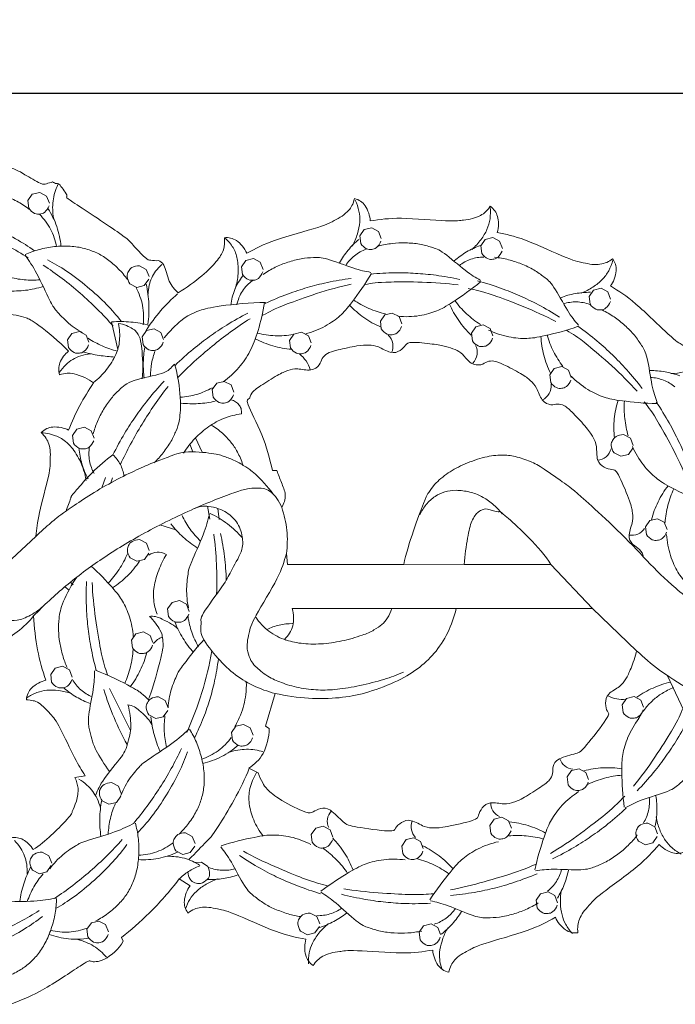
# Model space of a CAD drawing. Units: millimetres. Extents: x 0 to 1341, y 28 to 1187.
# Drawn here: x 586 to 692, y 848 to 1008 of the extents above; entities that cross this region are included whole.
import ezdxf

# ---------------------------------------------------------------- set-up
doc = ezdxf.new("R2010")
doc.units = ezdxf.units.MM
doc.header["$MEASUREMENT"] = 0
doc.layers.get('0').update_dxf_attribs({"lineweight": 5})
doc.styles.add('Arial', font='arial.ttf')
doc.dimstyles.new('Dimension Style 01', dxfattribs={"dimtxt": 10, "dimasz": 7, "dimexe": 0.5, "dimexo": 0.5, "dimgap": 0.25, "dimtad": 1, "dimtoh": 1, "dimdec": 0, "dimzin": 1, "dimdsep": 46, "dimtxsty": 'Arial', "dimcen": 0.5, "dimazin": 0, "dimtfac": 1, "dimtdec": 4, "dimtix": 1, "dimtmove": 1, "dimatfit": 3, "dimfxl": 1, "dimtolj": 1, "dimtzin": 1, "dimarcsym": 0})

# ---------------------------------------------------------------- blocks, each defined once
blk = doc.blocks.new('*D3')
at = {"color": 0, "lineweight": -2, "transparency": 16777216}
for p, q in [((255.84, 917.03), (255.84, 996.93)), ((262.84, 996.43), (848.84, 996.43)), ((855.84, 917.03), (855.84, 996.93))]:
    blk.add_line(p, q, dxfattribs=at)
at = {"color": 0, "transparency": 16777216}
for points in [[(262.84, 997.6), (262.84, 995.26), (255.84, 996.43)], [(848.84, 997.6), (848.84, 995.26), (855.84, 996.43)]]:
    blk.add_solid(points, dxfattribs=at)
at = {"layer": 'Defpoints', "color": 0, "transparency": 16777216}
for p in [(855.84, 996.43), (255.84, 916.53), (855.84, 916.53)]:
    blk.add_point(p, dxfattribs=at)
at = {"color": 0, "transparency": 16777216, "insert": (555.84, 1001.79), "char_height": 10, "attachment_point": 5, "style": 'Arial'}
blk.add_mtext('\\A1;600', dxfattribs=at)
blk = doc.blocks.new('N-124_600_149')
for p, q in [((589.33, 980.3), (588.11, 980)), ((590.44, 979.71), (589.33, 980.3)), ((588.11, 980), (587.4, 978.97)), ((587.4, 978.97), (587.55, 977.72)), ((590.89, 978.54), (590.44, 979.71)), ((641.99, 974.27), (641.27, 973.23)), ((643.2, 974.57), (641.99, 974.27)), ((644.31, 973.98), (643.2, 974.57)), ((644.76, 972.81), (644.31, 973.98)), ((641.27, 973.23), (641.42, 971.99)), ((661.64, 972.66), (660.93, 971.63)), ((662.86, 972.96), (661.64, 972.66)), ((663.97, 972.38), (662.86, 972.96)), ((664.42, 971.2), (663.97, 972.38)), ((660.93, 971.63), (661.08, 970.38)), ((622.8, 969.26), (622.08, 968.23)), ((624.01, 969.56), (622.8, 969.26)), ((625.12, 968.98), (624.01, 969.56)), ((625.57, 967.8), (625.12, 968.98)), ((606.61, 967.8), (605.5, 968.39)), ((607.06, 966.63), (606.61, 967.8)), ((622.08, 968.23), (622.23, 966.98)), ((606.29, 965.18), (607.01, 966.21)), ((603.96, 965.46), (605.07, 964.88)), ((605.07, 964.88), (606.29, 965.18)), ((679.22, 964.45), (678.5, 963.42)), ((680.43, 964.75), (679.22, 964.45)), ((681.55, 964.17), (680.43, 964.75)), ((681.99, 962.99), (681.55, 964.17)), ((678.5, 963.42), (678.66, 962.17)), ((645.32, 960.41), (644.61, 959.38)), ((644.61, 959.38), (644.76, 958.13)), ((646.54, 960.71), (645.32, 960.41)), ((647.65, 960.13), (646.54, 960.71)), ((648.09, 958.95), (647.65, 960.13)), ((595.75, 957.71), (594.53, 957.41)), ((596.86, 957.13), (595.75, 957.71)), ((602, 954.81), (600.99, 959.28)), ((606.65, 957.86), (605.94, 956.83)), ((607.87, 958.16), (606.65, 957.86)), ((608.98, 957.58), (607.87, 958.16)), ((660.1, 958.49), (659.39, 957.46)), ((661.32, 958.79), (660.1, 958.49)), ((662.43, 958.21), (661.32, 958.79)), ((662.88, 957.03), (662.43, 958.21)), ((594.53, 957.41), (593.82, 956.38)), ((593.82, 956.38), (593.97, 955.14)), ((597.31, 955.96), (596.86, 957.13)), ((605.94, 956.83), (606.09, 955.59)), ((609.42, 956.41), (608.98, 957.58)), ((630.59, 957.31), (629.88, 956.28)), ((629.88, 956.28), (630.03, 955.04)), ((631.81, 957.61), (630.59, 957.31)), ((632.92, 957.03), (631.81, 957.61)), ((633.37, 955.86), (632.92, 957.03)), ((659.39, 957.46), (659.54, 956.21)), ((672.83, 951.71), (672.12, 950.67)), ((674.05, 952.01), (672.83, 951.71)), ((675.16, 951.42), (674.05, 952.01)), ((675.6, 950.25), (675.16, 951.42)), ((672.12, 950.67), (672.27, 949.43)), ((618.05, 949.32), (617.33, 948.28)), ((617.33, 948.28), (617.49, 947.04)), ((619.26, 949.62), (618.05, 949.32)), ((620.37, 949.03), (619.26, 949.62)), ((620.82, 947.86), (620.37, 949.03)), ((595.35, 941.87), (594.64, 940.84)), ((596.57, 942.17), (595.35, 941.87)), ((597.68, 941.59), (596.57, 942.17)), ((594.64, 940.84), (594.79, 939.59)), ((598.13, 940.41), (597.68, 941.59)), ((614.62, 940.45), (615.67, 938.11)), ((685.19, 940.39), (684.08, 940.97)), ((685.64, 939.21), (685.19, 940.39)), ((613.7, 939.41), (614.17, 938.16)), ((684.87, 937.76), (685.59, 938.79)), ((682.54, 938.04), (683.65, 937.46)), ((683.65, 937.46), (684.87, 937.76)), ((600.02, 934.02), (599.41, 932.34)), ((601.14, 933.98), (600.84, 933.13)), ((627.79, 935.14), (627.1, 935.12)), ((616.57, 929.33), (616.91, 927.22)), ((618.21, 928.99), (618.44, 927.18)), ((611.4, 925.51), (608.82, 926.3)), ((688.36, 927.02), (687.65, 925.99)), ((687.65, 925.99), (687.8, 924.74)), ((689.58, 927.32), (688.36, 927.02)), ((690.69, 926.74), (689.58, 927.32)), ((691.14, 925.56), (690.69, 926.74)), ((584.77, 920.82), (588.71, 924.44)), ((606.64, 923.34), (605.53, 923.92)), ((607.08, 922.17), (606.64, 923.34)), ((603.99, 920.99), (605.1, 920.41)), ((606.32, 920.71), (607.03, 921.74)), ((629.52, 919.89), (629.36, 921.65)), ((605.1, 920.41), (606.32, 920.71)), ((648.4, 919.89), (629.52, 919.89)), ((648.41, 919.86), (658.27, 919.92)), ((658.23, 919.89), (672.3, 919.89)), ((672.3, 919.89), (679.04, 912.72)), ((593.42, 916.28), (594.09, 915.69)), ((594.3, 917.01), (594.72, 916.59)), ((610.8, 913.72), (610.08, 912.69)), ((612.01, 914.02), (610.8, 913.72)), ((613.12, 913.44), (612.01, 914.02)), ((613.57, 912.27), (613.12, 913.44)), ((610.08, 912.69), (610.23, 911.44)), ((646.48, 912.72), (630.32, 912.72)), ((646.45, 912.72), (656.91, 912.72)), ((679.04, 912.72), (656.9, 912.72)), ((679.04, 912.72), (686.21, 905.88)), ((604.93, 908.65), (604.21, 907.61)), ((606.14, 908.95), (604.93, 908.65)), ((607.26, 908.36), (606.14, 908.95)), ((607.7, 907.19), (607.26, 908.36)), ((604.21, 907.61), (604.37, 906.37)), ((593.03, 903.36), (591.81, 903.06)), ((594.14, 902.78), (593.03, 903.36)), ((591.81, 903.06), (591.1, 902.03)), ((591.1, 902.03), (591.25, 900.78)), ((594.59, 901.6), (594.14, 902.78)), ((694.32, 895.26), (691.2, 901.82)), ((600.64, 899.76), (604.04, 892.93)), ((627.53, 898.95), (625.96, 893.62)), ((609.7, 897.79), (608.59, 898.38)), ((610.15, 896.62), (609.7, 897.79)), ((684.57, 898.14), (683.86, 897.11)), ((683.86, 897.11), (684.01, 895.86)), ((685.79, 898.44), (684.57, 898.14)), ((686.9, 897.86), (685.79, 898.44)), ((687.34, 896.69), (686.9, 897.86)), ((607.05, 895.45), (608.17, 894.86)), ((609.38, 895.16), (610.1, 896.2)), ((608.17, 894.86), (609.38, 895.16)), ((622.38, 893.92), (621.16, 893.62)), ((623.49, 893.34), (622.38, 893.92)), ((621.16, 893.62), (620.45, 892.59)), ((620.45, 892.59), (620.6, 891.35)), ((623.94, 892.17), (623.49, 893.34)), ((625.96, 893.62), (626.55, 893.26)), ((623.24, 886.82), (624.76, 886.06)), ((675.64, 886.41), (674.93, 885.38)), ((676.86, 886.71), (675.64, 886.41)), ((677.97, 886.12), (676.86, 886.71)), ((678.41, 884.95), (677.97, 886.12)), ((595.02, 885.28), (596.67, 885.58)), ((602.09, 883.88), (600.98, 884.46)), ((674.93, 885.38), (675.08, 884.13)), ((602.54, 882.7), (602.09, 883.88)), ((599.44, 881.53), (600.55, 880.95)), ((600.55, 880.95), (601.77, 881.25)), ((601.77, 881.25), (602.49, 882.28)), ((663.1, 878.54), (662.39, 877.5)), ((664.32, 878.84), (663.1, 878.54)), ((665.43, 878.25), (664.32, 878.84)), ((665.87, 877.08), (665.43, 878.25)), ((689.16, 877.3), (688.05, 877.89)), ((614.08, 875.74), (612.97, 876.33)), ((634.12, 877.07), (633.4, 876.04)), ((635.33, 877.37), (634.12, 877.07)), ((636.45, 876.79), (635.33, 877.37)), ((636.89, 875.62), (636.45, 876.79)), ((662.39, 877.5), (662.54, 876.26)), ((689.61, 876.13), (689.16, 877.3)), ((614.53, 874.57), (614.08, 875.74)), ((633.4, 876.04), (633.56, 874.79)), ((648.81, 875.21), (648.1, 874.17)), ((650.03, 875.51), (648.81, 875.21)), ((651.14, 874.92), (650.03, 875.51)), ((651.58, 873.75), (651.14, 874.92)), ((686.52, 874.96), (687.63, 874.38)), ((687.63, 874.38), (688.84, 874.68)), ((688.84, 874.68), (689.56, 875.71)), ((590.81, 872.59), (589.7, 873.17)), ((611.43, 873.4), (612.54, 872.81)), ((612.54, 872.81), (613.76, 873.11)), ((613.76, 873.11), (614.48, 874.15)), ((648.1, 874.17), (648.25, 872.93)), ((591.26, 871.41), (590.81, 872.59)), ((615.57, 871.56), (614.49, 871.5)), ((616.6, 870.84), (615.57, 871.56)), ((588.16, 870.24), (589.27, 869.66)), ((589.27, 869.66), (590.49, 869.96)), ((590.49, 869.96), (591.2, 870.99)), ((613.72, 867.7), (611.96, 868.82)), ((671.83, 866.72), (670.61, 866.42)), ((672.94, 866.14), (671.83, 866.72)), ((670.61, 866.42), (669.9, 865.39)), ((669.9, 865.39), (670.05, 864.15)), ((673.38, 864.97), (672.94, 866.14)), ((598.91, 861.99), (597.7, 861.69)), ((600.02, 861.41), (598.91, 861.99)), ((634.32, 862.7), (633.21, 863.28)), ((634.76, 861.52), (634.32, 862.7)), ((597.7, 861.69), (596.98, 860.66)), ((596.98, 860.66), (597.13, 859.41)), ((600.47, 860.23), (600.02, 861.41)), ((631.67, 860.35), (632.78, 859.77)), ((634, 860.07), (634.71, 861.1)), ((651.62, 861.23), (650.9, 860.2)), ((650.9, 860.2), (651.05, 858.96)), ((652.83, 861.53), (651.62, 861.23)), ((653.94, 860.95), (652.83, 861.53)), ((654.39, 859.78), (653.94, 860.95)), ((602.57, 859.32), (602.87, 858.7)), ((632.78, 859.77), (634, 860.07))]:
    blk.add_line(p, q)
for points in [[(499.94, 963.98), (501.36, 965.85), (505.51, 970.31), (506.06, 970.83), (510.78, 974.51), (510.33, 974.44), (510.54, 975.8), (511.51, 976.93), (514.59, 977.3), (514.4, 976.87), (521.4, 981.91), (529.37, 985.03), (528.36, 984.94), (529.13, 986.12), (530.4, 986.97), (533.38, 986.5), (532.4, 985.97), (543.06, 989.15), (543.42, 989.05), (549.12, 989.64), (549.05, 989.92), (550.06, 990.87), (551.29, 991.26), (554.09, 990), (552.93, 989.7), (564.29, 990), (570.55, 988.35), (570.02, 988.82), (571.3, 989.48), (572.54, 989.55), (575.14, 987.35), (573.73, 987.62), (585.65, 984.1), (586.5, 983.39), (589.91, 981.43), (590.24, 981.74), (591.09, 981.86), (591.4, 982.01)], [(591.4, 982.01), (591.6, 981.92), (592.1, 981.58), (592.29, 982.02), (594.4, 979.1), (592.56, 980.1), (603.67, 972.86), (604.16, 972.04), (606.72, 969.31), (607.21, 969.34), (608.18, 969.18), (608.58, 969.24)], [(570.44, 976.83), (571.05, 977.34), (572.31, 978.25), (574.64, 979.45), (577.14, 980.25), (579.38, 980.55), (581.57, 980.39), (583.41, 979.91), (585.65, 978.92), (586.93, 978.08), (587.55, 977.6)], [(592.28, 981.57), (591.88, 980.74), (591.34, 978.94), (591.4, 977.06), (591.57, 976.15)], [(622.94, 970.41), (624.44, 971.21), (626.58, 972.46), (635.73, 974.87), (637.15, 975.8), (638.4, 976.36), (639.59, 977.45), (639.98, 978.04), (640.33, 978.91), (640.4, 979.31)], [(640.53, 979.02), (640.81, 978.46), (641.23, 977.25), (641.33, 975.49), (640.98, 973.61), (640.41, 972.22), (640.07, 971.6)], [(640.4, 979.31), (640.76, 979.22), (641.47, 978.89), (642.14, 978.23), (642.8, 976.91), (642.93, 976.1), (642.96, 975.67)], [(588.46, 970.82), (587.47, 971.52), (585.59, 972.76), (581.63, 974.69), (577.51, 976.26), (575.33, 976.78), (574.14, 977.02)], [(587.55, 977.72), (587.77, 977.36), (588.56, 976.72), (589.33, 976.77), (590.1, 976.9), (590.71, 977.72), (590.84, 978.12)], [(592.76, 971.55), (592.67, 972.63), (592.23, 974.79), (591.26, 976.76), (590.66, 977.67)], [(642.96, 975.67), (644.64, 975.91), (647.08, 976.35), (656.51, 975.48), (658.14, 975.86), (659.54, 975.98), (660.97, 976.55), (661.71, 977.12), (662.22, 977.73), (662.41, 978.05)], [(662.42, 977.87), (662.5, 977.26), (662.49, 975.98), (661.99, 974.28), (661.02, 972.63), (660.02, 971.52), (659.49, 971.05)], [(662.41, 978.05), (662.72, 977.85), (663.28, 977.27), (663.63, 976.51), (663.85, 975.17), (663.7, 974.23), (663.57, 973.79)], [(587.43, 969.69), (585.31, 971.04), (580.88, 973.46), (576.16, 975.25), (573.75, 975.99)], [(592.04, 971.5), (591.86, 972.48), (591.21, 974.42), (589.98, 976.04), (589.27, 976.75)], [(663.57, 973.79), (665.12, 973.45), (667.22, 973.13), (675.93, 969.09), (677.54, 968.91), (678.96, 968.55), (680.29, 968.58), (681.38, 968.9), (682.03, 969.3), (682.31, 969.53)], [(611.77, 963.98), (613.13, 964.79), (615.97, 966.93), (618.14, 969.14), (619.32, 970.93), (619.37, 972.29), (619.29, 972.95)], [(619.29, 972.95), (619.63, 972.99), (620.32, 972.95), (621.26, 972.55), (622.24, 971.67), (622.75, 970.84), (622.94, 970.41)], [(619.39, 972.89), (619.91, 972.45), (620.84, 971.34), (621.45, 969.64), (621.64, 967.06), (621.3, 965.47), (621.04, 964.7)], [(641.13, 972.67), (640.5, 972.14), (639.32, 970.97), (638.39, 969.6), (637.98, 968.88)], [(641.42, 971.99), (641.64, 971.63), (642.43, 970.99), (643.21, 971.04), (643.97, 971.17), (644.58, 971.99), (644.71, 972.39)], [(644.29, 971.6), (645.03, 971.79), (646.55, 972.07), (648.69, 972.15), (651.04, 971.96), (652.97, 971.39), (654.58, 970.91), (658.73, 967.22), (660.02, 966.52), (660.89, 966)], [(586.95, 970.24), (587.68, 970.55), (589.15, 971.07), (591.73, 971.57), (594.35, 971.62), (596.58, 971.28), (598.63, 970.51), (600.27, 969.53), (602.14, 967.94), (603.12, 966.77), (603.58, 966.15)], [(642.31, 971.09), (641.63, 970.84), (640.34, 970.12), (639.37, 969.02), (638.98, 968.41)], [(660.85, 971.7), (660.07, 971.41), (658.57, 970.7), (657.23, 969.73), (656.61, 969.19)], [(661.08, 970.38), (661.3, 970.02), (662.09, 969.38), (662.86, 969.44), (663.63, 969.57), (664.24, 970.38), (664.37, 970.78)], [(586.95, 970.1), (587.63, 969.13), (588.68, 967.67), (591.29, 961.98), (591.61, 961.59), (593.61, 959.23), (595.34, 958.04), (596.25, 957.54)], [(602.54, 959.39), (601.79, 960.34), (600.34, 962.05), (597.08, 965.02), (593.57, 967.69), (591.63, 968.81), (590.56, 969.37)], [(608.58, 969.24), (608.91, 969.03), (609.5, 969.05), (610.23, 965.58), (611.21, 964.55), (611.77, 963.98)], [(625.58, 966.99), (626.21, 967.42), (627.55, 968.2), (629.53, 968.99), (631.81, 969.61), (633.81, 969.72), (635.5, 969.82), (640.65, 967.74), (642.1, 967.51), (643.09, 967.32)], [(661.42, 969.81), (660.7, 969.8), (659.25, 969.57), (657.96, 968.85), (657.39, 968.41)], [(663.16, 969.77), (663.91, 969.69), (665.44, 969.42), (667.47, 968.75), (669.61, 967.75), (671.21, 966.55), (672.56, 965.54), (675.16, 960.62), (676.13, 959.52), (676.76, 958.73)], [(682.34, 969.32), (682.19, 968.72), (681.74, 967.52), (680.68, 966.11), (679.2, 964.9), (677.87, 964.2), (677.2, 963.95)], [(682.31, 969.53), (682.51, 969.26), (682.82, 968.63), (682.97, 967.69), (682.61, 966.13), (682.2, 965.45), (681.94, 965.11)], [(601.24, 958.59), (599.58, 960.48), (596.01, 964.06), (591.99, 967.11), (589.89, 968.5)], [(605.5, 968.39), (605.08, 968.41), (604.1, 968.13), (603.71, 967.46), (603.38, 966.76), (603.71, 965.79), (603.96, 965.46)], [(609.13, 968.58), (608.76, 968.26), (608.06, 967.48), (607.47, 966.42), (607.05, 965.29), (606.92, 964.25), (606.91, 963.76)], [(622.23, 966.98), (622.45, 966.62), (623.24, 965.98), (624.02, 966.03), (624.78, 966.16), (625.39, 966.98), (625.52, 967.38)], [(584.23, 966.6), (585.06, 966.36), (586.76, 966.03), (588.5, 966.04), (589.36, 966.13)], [(622.28, 966.75), (621.75, 966.07), (620.86, 964.57), (620.43, 962.87), (620.33, 962.01)], [(623.9, 966), (623.24, 965.54), (622.07, 964.38), (621.48, 962.83), (621.32, 962.05)], [(639.87, 966.35), (638.57, 966.18), (635.84, 965.69), (632.74, 964.87), (629.68, 963.89), (627.11, 962.83), (625.93, 962.27)], [(643.16, 967.16), (642.25, 965.56), (639.65, 961.94), (638.22, 960.31), (635.81, 958.52), (633.54, 957.6), (632.42, 957.31)], [(657.22, 965.28), (653.63, 965.78), (644.18, 965.85), (643.46, 965.54), (642.02, 965.36)], [(657.53, 966.18), (656.25, 966.45), (653.51, 966.91), (650.31, 967.19), (647.11, 967.3), (644.33, 967.16), (643.03, 967.04)], [(660.91, 965.83), (659.51, 964.62), (655.83, 962.1), (653.94, 961.05), (651.07, 960.17), (648.62, 960.07), (647.46, 960.18)], [(673.67, 960.07), (672.57, 960.77), (670.16, 962.16), (667.26, 963.54), (664.3, 964.75), (661.65, 965.6), (660.38, 965.94)], [(584.09, 964.31), (585.07, 964.26), (587.03, 964.32), (588.94, 964.73), (589.88, 965.01)], [(606.11, 958.82), (606.23, 959.85), (606.17, 961.95), (605.44, 963.92), (604.95, 964.83)], [(606.88, 958.91), (607.03, 959.99), (607.13, 962.17), (606.84, 964.34), (606.6, 965.41)], [(639.88, 965.41), (636.33, 964.67), (627.42, 961.54), (626.84, 961.01), (625.55, 960.35)], [(673.07, 959.34), (669.88, 961.06), (661.05, 964.42), (660.27, 964.39), (658.85, 964.71)], [(681.94, 965.11), (683.38, 964.21), (685.53, 962.99), (692.18, 956.31), (693.67, 955.56), (694.83, 954.75), (696.16, 954.32), (697.07, 954.24), (697.95, 954.39), (698.33, 954.52)], [(611.7, 963.86), (610.72, 962.99), (608.87, 961.12), (607.31, 959.01), (606.6, 957.9)], [(640.23, 962.84), (641.03, 962.31), (642.71, 961.39), (644.53, 960.8), (645.46, 960.58)], [(656.68, 962.75), (657.25, 961.98), (658.53, 960.55), (660.04, 959.37), (660.84, 958.85)], [(678.71, 964.08), (677.88, 964.09), (676.23, 963.95), (674.63, 963.5), (673.86, 963.21)], [(678.59, 962.12), (677.91, 962.36), (676.46, 962.65), (675.01, 962.42), (674.32, 962.21)], [(678.66, 962.17), (678.87, 961.81), (679.66, 961.17), (680.44, 961.22), (681.2, 961.35), (681.81, 962.17), (681.94, 962.57)], [(609.53, 956.67), (610.29, 957.72), (612.69, 959.96), (613.56, 960.35), (615.12, 961.15), (617.8, 961.83), (623.55, 962.44), (625.95, 962.41)], [(625.8, 962.4), (625.58, 960.88), (624.78, 957.62), (623.52, 954.4), (621.77, 951.84), (620.03, 950.21), (619.11, 949.54)], [(639.61, 962.02), (640.32, 961.26), (641.88, 959.89), (643.69, 958.87), (644.64, 958.45)], [(655.82, 962.18), (656.23, 961.24), (657.24, 959.42), (658.6, 957.84), (659.35, 957.13)], [(680.59, 961.22), (681.27, 960.88), (682.61, 960.1), (684.28, 958.77), (685.95, 957.1), (687.04, 955.41), (687.95, 954), (688.69, 948.49), (689.22, 947.12), (689.54, 946.16)], [(593.98, 954.51), (592.56, 956.09), (588.3, 959.44), (587.22, 959.91), (585.56, 960.45), (583.45, 960.5), (582.57, 960.29), (581.76, 959.89), (581.43, 959.64)], [(607.12, 958.7), (606.13, 958.97), (604.11, 959.35), (602.05, 959.36), (601.03, 959.28)], [(623.09, 960.71), (621.93, 960.11), (619.52, 958.72), (616.86, 956.92), (614.31, 954.98), (612.23, 953.13), (611.28, 952.22)], [(623.45, 959.79), (621.32, 958.42), (617.2, 955.43), (613.45, 952), (611.68, 950.19)], [(602.1, 959), (602.3, 958.11), (602.38, 956.14), (601.83, 954.04), (600.24, 951.44), (598.83, 950.05), (598.05, 949.44)], [(602.16, 959.03), (602.95, 958.92), (604.81, 958.01), (605.02, 957.61), (605.55, 956.86), (605.86, 955.79), (606.14, 951.66), (605.97, 950.04)], [(644.76, 958.13), (644.98, 957.77), (645.77, 957.13), (646.54, 957.19), (647.3, 957.32), (647.92, 958.13), (648.04, 958.53)], [(676.71, 958.56), (674.98, 957.92), (670.66, 956.84), (668.52, 956.51), (665.52, 956.69), (663.19, 957.46), (662.14, 957.96)], [(686.29, 948.01), (683.89, 950.72), (676.76, 956.92), (676.02, 957.16), (674.8, 957.96)], [(687.11, 948.48), (686.31, 949.52), (684.53, 951.66), (682.29, 953.95), (679.92, 956.12), (677.73, 957.82), (676.66, 958.58)], [(597.18, 956.62), (597.9, 956.14), (599.43, 955.31), (601.08, 954.75), (601.91, 954.53)], [(624.31, 956.52), (625.22, 956.05), (627.13, 955.28), (629.15, 954.91), (630.17, 954.83)], [(624.63, 957.47), (625.58, 957.23), (627.53, 956.93), (629.49, 957.06), (630.45, 957.21)], [(646.43, 954.29), (646.62, 954.76), (646.82, 955.83), (646.24, 956.76), (645.88, 957.13)], [(659.54, 956.21), (659.76, 955.86), (660.55, 955.21), (661.32, 955.27), (662.09, 955.4), (662.7, 956.21), (662.83, 956.61)], [(670.67, 956.92), (670.73, 955.89), (671.04, 953.83), (671.77, 951.88), (672.22, 950.95)], [(671.68, 957.15), (671.95, 956.23), (672.64, 954.45), (673.65, 952.82), (674.22, 952.05)], [(592.55, 950.69), (592.44, 951.01), (592.35, 951.73), (592.51, 952.6), (593.19, 953.79), (593.69, 954.28), (593.98, 954.51)], [(593.97, 955.14), (594.19, 954.78), (594.98, 954.13), (595.75, 954.19), (596.52, 954.32), (597.13, 955.14), (597.25, 955.53)], [(606.09, 955.59), (606.31, 955.23), (607.1, 954.58), (607.87, 954.64), (608.63, 954.77), (609.25, 955.59), (609.37, 955.98)], [(606.38, 955.13), (606.23, 954.31), (606.06, 952.64), (606.16, 950.97), (606.28, 950.14)], [(608.06, 954.6), (607.8, 953.93), (607.42, 952.55), (607.29, 951.12), (607.29, 950.4)], [(627.1, 935.12), (626.65, 937.1), (625.61, 940.93), (622.48, 946.84), (623.47, 946.59), (623.5, 947.73), (624.91, 948.76), (628.13, 950.83), (629.62, 951.4), (631.03, 951.81), (633.48, 951.19), (634.9, 952.29), (635.06, 953.34), (635.92, 954.21), (637.36, 954.65), (641.15, 955.5), (642.74, 955.53), (644.19, 955.43), (646.31, 954.01), (647.94, 954.54), (648.73, 955.54), (649.29, 956.13), (653.37, 955.66), (655.26, 955.33), (656.8, 954.79), (657.94, 954.19), (659.26, 952.3), (661.09, 952.19), (661.91, 952.91), (663.01, 952.99), (664.25, 952.56), (667.75, 950.75), (668.97, 949.77), (670.04, 948.75), (670.73, 946.32), (672.42, 945.66), (673.32, 946.03), (674.46, 945.81), (675.72, 944.7), (678.33, 941.88), (679.16, 940.52), (679.8, 939.21), (679.65, 936.66), (680.89, 935.56), (682.33, 935.23), (682.99, 935.33), (685.23, 929.97), (685.5, 928.58), (685.76, 927.1), (684.69, 924.51), (685.46, 923.06), (686.82, 922.46), (687.2, 921.54), (687.33, 921.09)], [(630.03, 955.04), (630.25, 954.68), (631.04, 954.03), (631.81, 954.09), (632.58, 954.22), (633.19, 955.04), (633.32, 955.43)], [(659.63, 952.6), (659.97, 952.98), (660.52, 953.93), (660.29, 955), (660.08, 955.46)], [(597.6, 954.09), (597.05, 954.06), (595.89, 953.82), (594.66, 953.22), (593.55, 952.42), (592.79, 951.51), (592.49, 951.04)], [(596.47, 954.38), (597.29, 954.15), (598.97, 953.79), (600.67, 953.61), (601.53, 953.56)], [(633.2, 951.48), (633.07, 951.99), (632.63, 952.98), (631.89, 953.76), (631.48, 954.08)], [(698.43, 954.18), (698.09, 953.66), (697.25, 952.69), (695.77, 951.73), (693.96, 951.11), (692.47, 950.91), (691.76, 950.9)], [(598, 941.08), (598.18, 941.77), (598.63, 943.11), (599.62, 945.06), (600.98, 947.03), (602.16, 948.16), (603.96, 949.94), (610.01, 950.79), (610.59, 951.83), (611.2, 952.42)], [(611.2, 952.42), (611.73, 950.66), (612.33, 946.56), (612.03, 943.09), (611.49, 941.64), (610.7, 939.9), (609.38, 937.98), (608.39, 936.89), (607.85, 936.38)], [(693.22, 950.51), (692.45, 950.8), (690.84, 951.24), (689.19, 951.37), (688.37, 951.37)], [(598.07, 949.37), (597.62, 949.71), (596.76, 950.27), (594.71, 950.95), (593.83, 950.99), (592.93, 950.83), (592.55, 950.69)], [(672.27, 949.43), (672.49, 949.07), (673.28, 948.43), (674.05, 948.48), (674.81, 948.61), (675.43, 949.43), (675.55, 949.83)], [(689.44, 946.02), (687.59, 946.02), (683.16, 946.5), (681.04, 946.93), (678.29, 948.13), (676.36, 949.65), (675.56, 950.49)], [(692.43, 948.71), (691.87, 949.17), (690.61, 949.94), (689.17, 950.23), (688.45, 950.27)], [(593.98, 941.7), (594.52, 943.06), (595.75, 945.75), (597.25, 948.19), (598.07, 949.37)], [(609.5, 949.65), (608.61, 948.69), (606.79, 946.58), (604.89, 943.99), (603.13, 941.3), (601.79, 938.86), (601.2, 937.69)], [(610.15, 948.8), (608.63, 946.84), (605.81, 942.75), (603.46, 938.37), (602.41, 936.12)], [(612.17, 947.04), (613.06, 947.09), (614.85, 947.4), (616.51, 948.13), (617.29, 948.58)], [(670.91, 946.61), (671.36, 946.85), (672.2, 947.55), (672.36, 948.63), (672.32, 949.14)], [(617.49, 947.04), (617.7, 946.68), (618.49, 946.04), (619.27, 946.09), (620.03, 946.22), (620.64, 947.04), (620.77, 947.44)], [(622.09, 944.36), (622.11, 944.64), (622.03, 945.25), (621.68, 945.85), (621.18, 946.34), (620.61, 946.57), (620.33, 946.62)], [(683.21, 946.56), (682.9, 945.58), (682.48, 943.54), (682.49, 941.46), (682.6, 940.43)], [(612.27, 946.08), (613.19, 945.98), (615.06, 945.93), (616.91, 946.2), (617.81, 946.41)], [(684.23, 946.43), (684.16, 945.48), (684.2, 943.56), (684.58, 941.68), (684.85, 940.77)], [(694.71, 932.95), (693.42, 936.33), (688.91, 944.64), (688.3, 945.13), (687.44, 946.3)], [(695.65, 933.11), (695.27, 934.36), (694.35, 936.99), (693.05, 939.92), (691.59, 942.78), (690.14, 945.15), (689.4, 946.23)], [(622.06, 944.36), (621.09, 944.23), (619.12, 943.69), (616.78, 942.41), (614.42, 940.39), (613.2, 938.81), (612.67, 937.97)], [(589.56, 941.29), (589.81, 941.56), (590.46, 942.01), (591.36, 942.26), (592.83, 942.17), (593.6, 941.89), (593.98, 941.7)], [(622.29, 936.04), (622.07, 936.77), (621.42, 938.26), (620.36, 939.8), (619.1, 941.18), (617.8, 942.15), (617.14, 942.53)], [(588.71, 924.44), (588.86, 925.74), (588.96, 927.44), (591.11, 935.27), (590.97, 936.65), (591.11, 938.12), (590.81, 939.51), (590.44, 940.33), (589.87, 941.03), (589.56, 941.29)], [(589.56, 941.29), (590.43, 941.25), (592.5, 940.66), (593.28, 940), (594.18, 939.4), (595.91, 936.97), (596.66, 934.66), (596.85, 933.53)], [(684.08, 940.97), (683.66, 940.99), (682.68, 940.71), (682.29, 940.04), (681.96, 939.34), (682.29, 938.37), (682.54, 938.04)], [(594.79, 939.59), (595.01, 939.23), (595.8, 938.59), (596.57, 938.65), (597.34, 938.78), (597.95, 939.59), (598.08, 939.99)], [(595.67, 938.78), (595.76, 937.92), (596.09, 936.19), (596.76, 934.57), (597.16, 933.8)], [(597.38, 938.97), (597.27, 938.23), (597.28, 936.72), (597.8, 935.29), (598.15, 934.64)], [(679.86, 936.81), (680.37, 936.87), (681.4, 937.24), (681.92, 938.2), (682.06, 938.69)], [(696.97, 929.99), (695.24, 930.63), (691.26, 932.63), (689.42, 933.78), (687.26, 935.87), (686, 937.97), (685.53, 939.03)], [(588.71, 924.44), (589.47, 925.2), (591.34, 926.85), (592.67, 927.99), (599.93, 932.89), (607.82, 936.57), (609.67, 937.05), (612.54, 938.43), (617.88, 937.92), (619.22, 937.44), (621, 936.83), (622.91, 935.64), (623.85, 935.08), (626.39, 932.5), (627.22, 931.33)], [(601.2, 937.69), (598.94, 936.17), (593.93, 930.49), (594.7, 931.11), (593.77, 929.22), (593.61, 928.52)], [(602.98, 934.23), (602.9, 934.89), (602.52, 936.18), (601.69, 937.24), (601.2, 937.69)], [(687.33, 921.09), (684.41, 924.32), (676.08, 932.01), (675, 932.69), (670.76, 935.71), (669.15, 936.6), (666.39, 937.53), (664.4, 937.73), (661.65, 937.45), (658.26, 936.26), (655.58, 934.83), (653.24, 932.89), (652.25, 931.07), (652.5, 932.18), (649.13, 923.27), (648.4, 919.89)], [(628.6, 929.13), (628.95, 929.75), (629.44, 931.24), (628.5, 933.2), (628.06, 934.5), (627.79, 935.14)], [(588.31, 911.53), (589.98, 913.24), (593.49, 916.5), (599.3, 920.86), (606.11, 925.01), (614.46, 929.11), (622.45, 932.26), (624.7, 932.34), (625.9, 932.2), (626.88, 931.73), (627.81, 930.68), (628.4, 929.65), (628.6, 929.13)], [(691.32, 932.68), (690.69, 931.86), (689.59, 930.1), (688.87, 928.15), (688.6, 927.15)], [(692.23, 932.19), (691.84, 931.33), (691.2, 929.52), (690.9, 927.63), (690.83, 926.68)], [(664.38, 928.09), (663.93, 928.69), (662.87, 929.81), (661.06, 930.98), (659.2, 931.73), (656.78, 932.02), (655.05, 931.75), (653.47, 931.06), (651.98, 929.66), (651.29, 928.55), (651.01, 927.96)], [(627.53, 898.95), (626.3, 899.25), (623.87, 900.13), (620.65, 902.15), (617.92, 904.88), (615.05, 908.66), (615.76, 910.53), (615.06, 911.17), (619.53, 916.97), (620.08, 918.37), (622.41, 922.32), (622.22, 924.13), (622.04, 925.34), (621.47, 926.55), (620.65, 927.58), (619.72, 928.32), (618.38, 929), (616.69, 929.37), (615.53, 929.35), (614.68, 929.09), (614.3, 928.92)], [(629.36, 921.65), (629.53, 922.9), (629.59, 925.45), (629.02, 927.94), (628.6, 929.13)], [(672.3, 919.89), (670.51, 922.77), (663.49, 929.1), (664.36, 928.1), (661.6, 929.1), (661.19, 928.68), (660.6, 928.67), (659.34, 927.04), (658.8, 924.57), (658.3, 921.33), (658.23, 919.89)], [(612.43, 927.86), (612.79, 927.08), (613.66, 925.58), (614.81, 924.27), (615.44, 923.68)], [(616.86, 928.11), (616.57, 926.95), (616.16, 925.2), (613.57, 919.5), (613.49, 919), (613.02, 915.94), (613.26, 913.86), (613.47, 912.85)], [(622.21, 924.2), (621.48, 925.04), (619.86, 926.56), (617.96, 927.71), (616.96, 928.19)], [(610.62, 926.47), (611.22, 925.7), (612.55, 924.26), (614.11, 923.08), (614.94, 922.56)], [(618.02, 915.04), (618.09, 916.68), (618.08, 919.95), (617.79, 923.21), (617.58, 924.83)], [(619.6, 917.38), (619.56, 918.65), (619.37, 921.17), (618.95, 923.67), (618.68, 924.91)], [(685.01, 924.66), (685.48, 924.6), (686.47, 924.66), (687.22, 925.33), (687.49, 925.71)], [(687.8, 924.74), (688.02, 924.38), (688.81, 923.74), (689.58, 923.8), (690.35, 923.93), (690.96, 924.74), (691.08, 925.14)], [(698.66, 912.32), (697.27, 913.52), (694.23, 916.78), (692.9, 918.49), (691.61, 921.2), (691.15, 923.61), (691.08, 924.77)], [(605.53, 923.92), (605.11, 923.95), (604.13, 923.66), (603.74, 922.99), (603.41, 922.29), (603.73, 921.32), (603.99, 920.99)], [(600.43, 916.85), (601.08, 917.54), (602.28, 919.03), (603.19, 920.72), (603.56, 921.6)], [(609.72, 921.58), (609.31, 921.8), (608.35, 922.07), (607.42, 921.68), (607.04, 921.41)], [(609.88, 921.51), (609.38, 920.7), (608.56, 919.03), (607.74, 916.07), (607.74, 914.15), (608.09, 912.55), (608.36, 911.84)], [(629.36, 921.65), (628.93, 920.26), (628.51, 918.35), (623.75, 910.74), (623.28, 908.67), (622.97, 907.3), (622.96, 905.71), (623.67, 904.16), (624.03, 903.53), (626.36, 901.6), (628.45, 900.7), (631.31, 899.8), (634.6, 899.43), (637.49, 899.55), (641.24, 900.16), (645.38, 901.22), (647.3, 901.95), (648.34, 902.38)], [(687.33, 921.09), (688.79, 919.53), (691.64, 916.69), (697.57, 911.86), (701.65, 909.34), (704.95, 907.86), (706.59, 907.26)], [(584.77, 920.82), (584.07, 919.71), (582.66, 916.96), (581.93, 915.24), (581.69, 913.55), (582.51, 911.84), (583.19, 911.33), (583.68, 910.89), (585.62, 910.67), (587.74, 911.5), (589.48, 912.69), (590.17, 913.36)], [(597.68, 919.59), (598.9, 918.55), (601.5, 915.78), (602.79, 914.05), (603.96, 911.5), (604.42, 909.26), (604.51, 908.19)], [(601.13, 916.09), (601.99, 916.65), (603.62, 917.96), (604.94, 919.56), (605.51, 920.42)], [(593.78, 903.14), (593.49, 903.78), (593, 905.1), (592.53, 907.19), (592.33, 909.19), (592.38, 911.09), (592.86, 913.52), (594.49, 916.69), (595.41, 917.9)], [(596.9, 917.11), (596.85, 915.8), (596.85, 913.02), (597.11, 909.82), (597.55, 906.64), (598.15, 903.93), (598.49, 902.66)], [(597.84, 916.95), (597.95, 913.33), (599.47, 904), (599.89, 903.34), (600.32, 901.95)], [(588.31, 911.53), (586.98, 909.67), (581.69, 906.22), (581.74, 906.69), (578.96, 906.42), (576.91, 907.13), (575.39, 908.14), (574.18, 910.25), (573.81, 911.9), (573.76, 912.72)], [(590.3, 901.08), (589.75, 902.69), (588.89, 905.84), (588.4, 909.68), (588.31, 911.53)], [(607.13, 911.44), (607.83, 910.84), (609.15, 908.81), (609.18, 908.4), (609.4, 907.01), (609.3, 905.87), (607.87, 900.25), (607.02, 898.15)], [(607.11, 911.45), (607.45, 911.49), (608.16, 911.49), (609.05, 911.07), (610.92, 910.18), (611.42, 909.71), (611.74, 909.42)], [(610.23, 911.44), (610.45, 911.09), (611.24, 910.44), (612.02, 910.5), (612.78, 910.63), (613.39, 911.44), (613.52, 911.84)], [(613.39, 911.38), (613.51, 910.53), (613.92, 908.84), (614.66, 907.27), (615.09, 906.52)], [(656.9, 912.72), (656.6, 911.38), (655.7, 908.77), (653.39, 905.27), (650.8, 902.91), (647.09, 900.69), (641.97, 898.87), (638.13, 898.17), (633.03, 898), (629.31, 898.53), (627.53, 898.95)], [(630.32, 912.72), (630.57, 911.83), (630.65, 909.8), (629.67, 908.33), (629.07, 907.71)], [(641.68, 908.42), (642.34, 908.62), (643.72, 909.27), (644.91, 910.11), (645.75, 911.1), (646.31, 912.19), (646.48, 912.72)], [(611.25, 910.56), (611.61, 909.65), (612.48, 907.89), (613.65, 906.32), (614.29, 905.58)], [(624.37, 911.31), (624.97, 910.45), (626.42, 908.91), (628.31, 907.94), (629.29, 907.6)], [(630.35, 910.28), (629.63, 910.29), (628.19, 910.14), (626.83, 909.64), (626.19, 909.31)], [(629.07, 907.71), (629.94, 907.42), (631.59, 906.99), (634.98, 906.9), (638.34, 907.39), (640.59, 908.02), (641.68, 908.42)], [(604.37, 906.37), (604.58, 906.01), (605.37, 905.37), (606.15, 905.42), (606.91, 905.55), (607.52, 906.37), (607.65, 906.77)], [(609.24, 908.09), (608.96, 908), (608.41, 907.74), (607.98, 907.3), (607.81, 907.06)], [(616, 907.72), (614.83, 906.48), (612.17, 902.98), (611.74, 902.38), (610.53, 899.51), (610.22, 897.64), (610.14, 896.69)], [(603.11, 900.54), (603.5, 901.41), (604.13, 903.22), (604.41, 905.12), (604.48, 906.07)], [(604.03, 900.06), (604.65, 900.88), (605.74, 902.65), (606.45, 904.61), (606.71, 905.61)], [(613.17, 892.58), (614.12, 894.7), (615.77, 899.04), (616.87, 903.56), (617.27, 905.84)], [(624.76, 886.06), (624.95, 885.5), (625.62, 884.26), (625.95, 883.55), (628.21, 881.66), (633.06, 879.25), (633.56, 879.69), (634.93, 880.33), (636.33, 880.45), (638.81, 877.72), (639.84, 877.36), (647.02, 876.32), (646.87, 877.02), (648, 878.08), (649.48, 878.63), (651.87, 877.11), (653.37, 877.11), (654.78, 877.13), (660.45, 878.4), (660.47, 879.07), (661.04, 880.43), (662.34, 881.45), (664.83, 880.86), (666.23, 881.26), (667.71, 881.84), (670.97, 883.94), (672.18, 884.86), (672.66, 885.96), (672.54, 887.05), (673.17, 888.41), (676.85, 889.26), (677.37, 889.64), (682.16, 895.67), (681.4, 895.81), (681.05, 897.33), (681.37, 898.92), (683.66, 900.08), (684.47, 901.25), (685.24, 902.78), (685.98, 904.92), (686.21, 905.88)], [(686.21, 905.88), (687.38, 904.76), (689.67, 902.76), (694.69, 899.58), (700.03, 896.96), (702.92, 896.05), (704.5, 895.63)], [(614.43, 891.73), (614.97, 892.81), (616.01, 895.16), (616.95, 897.97), (617.72, 900.83), (618.17, 903.36), (618.32, 904.56)], [(600.65, 886.29), (599.8, 887.33), (598.15, 890.2), (597.77, 891.46), (597.33, 893.3), (597.05, 894.91), (598.2, 900.08), (598.19, 901.61), (598.22, 902.61)], [(598.36, 902.71), (600.36, 902.01), (605.3, 899.45), (605.61, 899.1), (606.7, 898.23), (607.09, 897.84)], [(587.16, 897.92), (587.18, 898.29), (587.38, 899.05), (587.92, 899.82), (589.1, 900.7), (589.88, 900.98), (590.3, 901.08)], [(591.25, 900.78), (591.47, 900.43), (592.26, 899.78), (593.03, 899.84), (593.8, 899.97), (594.41, 900.78), (594.54, 901.18)], [(594.63, 901.21), (594.99, 900.59), (595.91, 899.44), (597.16, 898.67), (597.83, 898.38)], [(621.01, 893.59), (621.35, 894.18), (621.98, 895.48), (622.47, 897.07), (622.8, 898.7), (622.87, 900.15), (622.85, 900.83)], [(691.72, 900.79), (690.75, 900.56), (688.84, 899.91), (687.08, 898.93), (686.25, 898.36)], [(587.25, 898.24), (587.74, 898.59), (588.89, 899.18), (590.41, 899.51), (592.38, 899.49), (593.83, 899.16), (594.5, 898.92)], [(593.27, 899.79), (593.9, 899.26), (595.25, 898.29), (596.75, 897.6), (597.53, 897.32)], [(599.71, 899.6), (600.19, 898.05), (601.3, 894.99), (602.72, 892.06), (603.5, 890.64)], [(681.61, 898.55), (682.03, 898.31), (682.96, 897.96), (683.95, 897.95), (684.43, 898.02)], [(692.19, 899.89), (691.55, 899.63), (690.24, 898.96), (688.89, 897.91), (687.69, 896.7), (686.86, 895.48), (686.53, 894.88)], [(596.67, 885.58), (596.08, 886.55), (595.24, 887.79), (592.36, 894.03), (591.18, 895.56), (588.98, 897.69), (588.38, 897.71), (587.54, 897.92), (587.16, 897.92)], [(603.67, 897.02), (603.97, 895.98), (604.19, 893.29), (604, 892.35), (603.51, 890.47), (603.15, 889.2), (599.29, 884.7), (598.78, 883.33), (598.36, 882.39)], [(603.59, 897.11), (603.96, 897.05), (604.79, 896.77), (605.36, 896.3), (606.95, 894.86), (607.29, 894.27), (607.51, 893.9)], [(608.59, 898.38), (608.17, 898.4), (607.19, 898.12), (606.8, 897.45), (606.47, 896.74), (606.8, 895.78), (607.05, 895.45)], [(684.01, 895.86), (684.23, 895.51), (685.02, 894.86), (685.79, 894.92), (686.55, 895.05), (687.17, 895.86), (687.29, 896.26)], [(685.7, 883.87), (688.03, 886.65), (693.09, 894.63), (693.22, 895.4), (693.82, 896.72)], [(607.37, 895.13), (607.46, 894.16), (607.8, 892.23), (608.47, 890.39), (608.88, 889.51)], [(609.65, 895.32), (609.53, 894.47), (609.45, 892.73), (609.7, 891.02), (609.91, 890.18)], [(684.21, 880.46), (683.93, 882.29), (683.74, 886.74), (683.85, 888.9), (684.63, 891.8), (685.85, 893.93), (686.55, 894.85)], [(686.29, 883.13), (687.2, 884.07), (689.05, 886.15), (690.98, 888.72), (692.77, 891.38), (694.13, 893.8), (694.72, 894.97)], [(613.51, 893.12), (612.64, 892.31), (611.34, 891.07), (606.07, 887.68), (605.73, 887.3), (603.68, 884.99), (602.75, 883.11), (602.38, 882.14)], [(613.64, 893.14), (614.06, 892.46), (614.78, 891.08), (615.63, 888.6), (616.06, 886.02), (616.03, 883.76), (615.56, 881.62), (614.82, 879.86), (613.52, 877.78), (612.49, 876.64), (611.94, 876.1)], [(626.55, 893.26), (626.58, 891.87), (625.77, 888.74), (624.16, 887.43), (623.24, 886.82)], [(615.61, 888.28), (616.56, 888.6), (618.38, 889.51), (619.81, 890.96), (620.41, 891.77)], [(620.6, 891.35), (620.82, 890.99), (621.61, 890.34), (622.38, 890.4), (623.15, 890.53), (623.76, 891.35), (623.88, 891.74)], [(697.91, 891.48), (697.68, 890.76), (697.11, 889.32), (696.05, 887.47), (694.64, 885.57), (693.13, 884.24), (691.87, 883.12), (686.54, 881.57), (685.26, 880.84), (684.36, 880.38)], [(604.52, 877.82), (606.08, 879.67), (608.96, 883.56), (611.3, 887.8), (612.33, 889.98)], [(605.2, 876.29), (606.02, 877.15), (607.49, 878.82), (609.94, 882.44), (612.06, 886.25), (612.89, 888.32), (613.29, 889.45)], [(615.76, 887.58), (616.82, 887.82), (618.89, 888.55), (620.71, 889.8), (621.52, 890.52)], [(625.61, 889.47), (624.73, 889.74), (622.87, 890.03), (621.02, 889.7), (620.14, 889.41)], [(673.74, 888.32), (673.91, 887.88), (674.45, 887.04), (675.39, 886.72), (675.86, 886.66)], [(623.33, 886.81), (622.09, 883.53), (617.28, 875.54), (616.85, 875.47), (614.55, 872.92), (613.56, 872.05)], [(624.51, 886.08), (624.01, 885.3), (623.27, 883.44), (623.21, 881.09), (623.9, 878.41), (624.96, 876.57), (625.58, 875.77)], [(683.81, 886.71), (682.79, 886.86), (680.71, 886.97), (678.66, 886.65), (677.66, 886.39)], [(588.28, 873.59), (590.21, 874.83), (594.52, 879.21), (594.44, 879.49), (595.37, 881.42), (595.68, 883.64), (595.29, 884.74), (595.02, 885.28)], [(599.17, 880.34), (599.05, 880.86), (598.65, 881.95), (597.94, 883.06), (597.07, 884.06), (596.14, 884.75), (595.67, 885.01)], [(600.98, 884.46), (600.56, 884.48), (599.58, 884.2), (599.19, 883.53), (598.86, 882.83), (599.19, 881.86), (599.44, 881.53)], [(675.08, 884.13), (675.3, 883.77), (676.09, 883.13), (676.86, 883.18), (677.62, 883.31), (678.24, 884.13), (678.36, 884.53)], [(683.83, 885.67), (682.88, 885.6), (680.99, 885.28), (679.19, 884.62), (678.33, 884.21)], [(669.68, 870.28), (670.04, 872.09), (671.38, 876.34), (672.22, 878.33), (673.94, 880.79), (675.82, 882.38), (676.79, 883)], [(599.38, 881.56), (599.2, 880.6), (598.98, 878.65), (599.11, 876.7), (599.25, 875.73)], [(601.62, 881.1), (601.27, 880.31), (600.71, 878.67), (600.47, 876.95), (600.43, 876.09)], [(662.53, 881.24), (662.53, 880.77), (662.75, 879.8), (663.53, 879.17), (663.95, 878.95)], [(672.24, 872.98), (675.38, 874.79), (682.87, 880.56), (683.25, 881.24), (684.27, 882.28)], [(687.31, 877.91), (687.69, 878.53), (688.26, 879.88), (688.33, 881.35), (688.26, 882.07)], [(689.21, 877.39), (689.38, 878.2), (689.58, 879.85), (689.46, 881.51), (689.34, 882.32)], [(636.62, 879.81), (636.32, 879.45), (635.85, 878.56), (636.04, 877.58), (636.22, 877.15)], [(672.55, 872.08), (673.73, 872.65), (676.17, 873.97), (678.86, 875.72), (681.45, 877.61), (683.56, 879.43), (684.51, 880.33)], [(604.71, 877.91), (603.65, 877.37), (602.06, 876.54), (596.05, 874.77), (595.62, 874.5), (593, 872.85), (591.58, 871.31), (590.96, 870.48)], [(604.84, 877.89), (605.05, 877.12), (605.36, 875.59), (605.48, 872.97), (605.17, 870.37), (604.51, 868.22), (603.46, 866.29), (602.26, 864.81), (600.43, 863.18), (599.13, 862.37), (598.44, 862.01)], [(649.79, 878.2), (649.63, 877.76), (649.5, 876.77), (650, 875.91), (650.32, 875.56)], [(671.44, 876.28), (670.53, 876.77), (668.62, 877.58), (666.57, 877.99), (665.55, 878.09)], [(688.05, 877.89), (687.64, 877.91), (686.66, 877.63), (686.26, 876.96), (685.94, 876.26), (686.26, 875.29), (686.52, 874.96)], [(693.46, 872.86), (692.92, 873.13), (691.86, 873.85), (690.83, 875.02), (689.9, 876.76), (689.5, 878.19), (689.38, 878.89)], [(612.97, 876.33), (612.55, 876.35), (611.57, 876.07), (611.18, 875.4), (610.85, 874.69), (611.18, 873.73), (611.43, 873.4)], [(662.54, 876.26), (662.75, 875.9), (663.54, 875.26), (664.32, 875.31), (665.08, 875.44), (665.69, 876.26), (665.82, 876.66)], [(584.67, 875.5), (585, 875.56), (585.72, 875.57), (586.61, 875.26), (587.53, 874.58), (588.06, 873.93), (588.28, 873.59)], [(587.29, 869.59), (587.32, 870.13), (587.24, 871.28), (586.87, 872.56), (586.32, 873.76), (585.62, 874.68), (585.24, 875.07)], [(591.71, 865.67), (593.74, 867.01), (597.63, 869.96), (601.09, 873.4), (602.71, 875.22)], [(605.37, 872.67), (606.37, 872.71), (608.38, 873.08), (610.16, 874.07), (610.96, 874.67)], [(618.75, 874.19), (620.49, 874.79), (624.84, 875.77), (626.99, 876.04), (629.98, 875.79), (632.3, 874.97), (633.33, 874.44)], [(633.56, 874.79), (633.77, 874.44), (634.56, 873.79), (635.34, 873.85), (636.1, 873.98), (636.71, 874.79), (636.84, 875.19)], [(640.19, 870.25), (639.82, 871.22), (638.89, 873.08), (637.59, 874.71), (636.87, 875.45)], [(652.66, 865.43), (653.63, 867), (656.37, 870.51), (657.86, 872.09), (660.33, 873.79), (662.64, 874.62), (663.77, 874.87)], [(671.11, 875.3), (670.19, 875.55), (668.3, 875.9), (666.38, 875.9), (665.44, 875.81)], [(686.32, 875.96), (685.86, 875.36), (684.83, 874.2), (683.2, 872.82), (681.23, 871.51), (679.36, 870.78), (677.79, 870.16), (672.25, 870.52), (670.8, 870.28), (669.8, 870.15)], [(589.7, 873.17), (589.28, 873.19), (588.3, 872.91), (587.91, 872.24), (587.58, 871.54), (587.91, 870.57), (588.16, 870.24)], [(591.9, 864), (592.94, 864.6), (594.85, 865.8), (598.25, 868.6), (601.39, 871.69), (602.77, 873.47), (603.48, 874.44)], [(605.32, 871.96), (606.41, 871.89), (608.6, 872.02), (610.69, 872.7), (611.68, 873.16)], [(631.68, 862.71), (630.99, 862.81), (629.71, 863.07), (627.39, 863.94), (625.72, 864.79), (624.03, 866.09), (622.74, 867.12), (620.25, 872.09), (619.31, 873.22), (618.7, 874.03)], [(622.37, 873.33), (625.45, 871.61), (633.9, 868.11), (634.74, 868.06), (636.13, 867.67)], [(639.3, 869.73), (638.77, 870.51), (637.55, 872), (636.09, 873.24), (635.31, 873.79)], [(648.25, 872.93), (648.47, 872.57), (649.25, 871.93), (650.03, 871.98), (650.79, 872.11), (651.4, 872.93), (651.53, 873.33)], [(656.41, 870.44), (655.73, 871.22), (654.22, 872.65), (652.45, 873.74), (651.52, 874.19)], [(689.87, 874.42), (688.75, 873.16), (687.19, 871.25), (679.48, 865.83), (678.5, 864.49), (677.49, 863.47), (676.86, 862.24), (676.62, 861.36), (676.62, 860.47), (676.68, 860.07)], [(694.15, 873.3), (693.82, 873.13), (693.07, 872.92), (692.14, 873), (690.79, 873.58), (690.16, 874.11), (689.87, 874.42)], [(615.31, 871.02), (614.54, 871.52), (612.84, 872.32), (610.97, 872.52), (610.04, 872.49)], [(621.75, 872.61), (622.84, 871.88), (625.21, 870.44), (628.07, 868.99), (631.01, 867.7), (633.64, 866.79), (634.9, 866.42)], [(634.96, 866.82), (636.41, 867.97), (640.18, 870.33), (642.12, 871.31), (645.02, 872.07), (647.48, 872.06), (648.62, 871.91)], [(655.75, 869.64), (654.98, 870.2), (653.33, 871.18), (651.54, 871.84), (650.62, 872.1)], [(587.84, 870.71), (587.39, 869.84), (586.63, 868.03), (586.2, 866.12), (586.07, 865.15)], [(615.26, 870.92), (614.63, 870.69), (613.42, 870.1), (612.38, 869.24), (611.91, 868.76)], [(613.37, 869.97), (613.37, 869.55), (613.67, 868.61), (614.48, 868.17), (615.36, 867.92), (616.69, 868.76), (616.98, 869.49), (616.81, 870.48), (616.6, 870.84)], [(616.79, 870.68), (617.46, 870.42), (618.9, 870.1), (620.36, 870.29), (621.05, 870.48)], [(656.01, 867.06), (659.42, 867.7), (668.11, 870.3), (668.64, 870.7), (669.91, 871.23)], [(671.72, 866.82), (672.29, 867.27), (673.29, 868.35), (673.86, 869.71), (674.04, 870.41)], [(673.34, 865.69), (673.77, 866.39), (674.52, 867.87), (674.98, 869.47), (675.13, 870.27)], [(589.86, 869.63), (589.3, 868.98), (588.29, 867.56), (587.58, 865.98), (587.3, 865.17)], [(611.96, 868.82), (610.49, 866.88), (606.97, 862.94), (604.17, 860.56), (602.57, 859.32)], [(612.99, 863.97), (613.16, 864.51), (613.65, 865.56), (614.67, 866.81), (616.27, 868.02), (617.5, 868.59), (618.13, 868.82)], [(616.62, 868.72), (617.45, 868.7), (619.1, 868.8), (620.71, 869.2), (621.49, 869.47)], [(655.98, 866.11), (657.28, 866.24), (660.04, 866.62), (663.17, 867.32), (666.26, 868.19), (668.86, 869.16), (670.07, 869.66)], [(613.38, 863.29), (613.16, 863.58), (612.82, 864.29), (612.73, 865.22), (613.06, 866.65), (613.47, 867.36), (613.72, 867.7)], [(651.32, 860.36), (650.58, 860.21), (649.04, 859.99), (646.91, 860), (644.56, 860.28), (642.66, 860.93), (641.06, 861.48), (637.08, 865.34), (635.81, 866.1), (634.97, 866.65)], [(638.67, 867.22), (642.11, 866.63), (651.21, 866.13), (651.93, 866.34), (653.33, 866.42)], [(675.78, 859.97), (675.36, 860.41), (674.61, 861.45), (674.05, 862.91), (673.77, 864.86), (673.88, 866.34), (674.01, 867.04)], [(591.92, 865.7), (590.75, 865.49), (588.99, 865.14), (582.73, 865.13), (582.24, 864.99), (579.26, 864.15), (577.46, 863.07), (576.63, 862.45)], [(592.04, 865.65), (592.03, 864.85), (591.89, 863.3), (591.27, 860.75), (590.24, 858.35), (589, 856.46), (587.45, 854.91), (585.88, 853.82), (583.66, 852.78), (582.18, 852.37), (581.43, 852.21)], [(638.32, 866.33), (639.58, 866.01), (642.3, 865.43), (645.48, 865.02), (648.68, 864.78), (651.46, 864.8), (652.77, 864.87)], [(670.24, 864.94), (669.6, 864.53), (668.23, 863.81), (666.22, 863.09), (663.91, 862.55), (661.91, 862.52), (660.22, 862.48), (655.15, 864.76), (653.71, 865.04), (652.73, 865.27)], [(575.96, 857.61), (578.29, 858.33), (582.87, 860.07), (587.17, 862.4), (589.24, 863.69)], [(632.53, 859.03), (630.86, 859.37), (628.42, 859.77), (619.81, 863.73), (618.15, 863.92), (616.75, 864.28), (615.36, 864.22), (614.47, 863.99), (613.69, 863.54), (613.38, 863.29)], [(634.28, 862.86), (635, 862.84), (636.46, 863.02), (637.78, 863.68), (638.37, 864.09)], [(653.37, 861.47), (654.06, 861.7), (655.37, 862.36), (656.38, 863.43), (656.79, 864.03)], [(654.49, 859.85), (655.14, 860.35), (656.35, 861.48), (657.34, 862.82), (657.77, 863.52)], [(670.05, 864.15), (670.27, 863.79), (671.05, 863.14), (671.83, 863.2), (672.59, 863.33), (673.2, 864.15), (673.33, 864.55)], [(575.71, 855.96), (576.88, 856.25), (579.04, 856.86), (583.1, 858.59), (586.98, 860.68), (588.81, 861.99), (589.76, 862.73)], [(633.21, 863.28), (632.79, 863.3), (631.81, 863.02), (631.42, 862.35), (631.09, 861.65), (631.41, 860.68), (631.67, 860.35)], [(634.77, 860.95), (635.56, 861.21), (637.09, 861.85), (638.47, 862.77), (639.12, 863.29)], [(673.03, 862.59), (671.54, 861.79), (669.42, 860.54), (660.32, 858.1), (658.92, 857.18), (657.67, 856.59), (656.6, 855.64), (656.09, 854.9), (655.78, 854.06), (655.71, 853.66)], [(676.68, 860.07), (676.32, 860.03), (675.54, 860.09), (674.69, 860.48), (673.61, 861.49), (673.2, 862.2), (673.03, 862.59)], [(591.08, 860.49), (592.05, 860.25), (594.08, 860.04), (596.07, 860.49), (597, 860.84)], [(632.93, 855.02), (632.9, 855.62), (633, 856.91), (633.51, 858.38), (634.56, 860.04), (635.6, 861.1), (636.16, 861.55)], [(654.57, 854.2), (654.4, 854.7), (654.18, 855.78), (654.2, 857.23), (654.73, 859.26), (655.27, 860.35), (655.59, 860.88)], [(602.87, 858.7), (602.21, 857.47), (599.58, 855.21), (597.24, 855.42), (597.45, 855.78), (589.62, 850.45), (586.51, 849.2), (584.62, 848.47)], [(590.83, 859.82), (591.85, 859.45), (594, 858.95), (596.19, 859.03), (597.27, 859.19)], [(600.15, 856.1), (599.55, 856.81), (598.14, 858.05), (596.4, 858.77), (595.51, 859)], [(597.13, 859.41), (597.35, 859.05), (598.14, 858.41), (598.92, 858.46), (599.68, 858.59), (600.29, 859.41), (600.42, 859.81)], [(633.73, 854.77), (633.42, 854.97), (632.86, 855.52), (632.45, 856.36), (632.27, 857.81), (632.41, 858.62), (632.53, 859.03)], [(651.05, 858.96), (651.27, 858.6), (652.06, 857.95), (652.84, 858.01), (653.6, 858.14), (654.21, 858.96), (654.34, 859.35)], [(653.12, 857.27), (651.45, 857.02), (649.02, 856.57), (639.6, 857.37), (637.97, 856.98), (636.57, 856.85), (635.15, 856.27), (634.42, 855.7), (633.91, 855.09), (633.73, 854.77)], [(655.71, 853.66), (655.35, 853.75), (654.63, 854.08), (653.96, 854.73), (653.3, 856.04), (653.15, 856.84), (653.12, 857.27)]]:
    blk.add_open_spline(points, degree=3)

msp = doc.modelspace()

# ---------------------------------------------------------------- block references
msp.add_blockref('N-124_600_149', (0, 0))

# ---------------------------------------------------------------- dimensions: what is measured, and where the dimension line sits
dim = msp.add_linear_dim(base=(855.84, 996.43), p1=(255.84, 916.53), p2=(855.84, 916.53), dimstyle='Dimension Style 01')
dim.commit()
dim.dimension.update_dxf_attribs({"geometry": '*D3', "text_midpoint": (555.84, 1001.79)})

doc.saveas('drawing.dxf')
